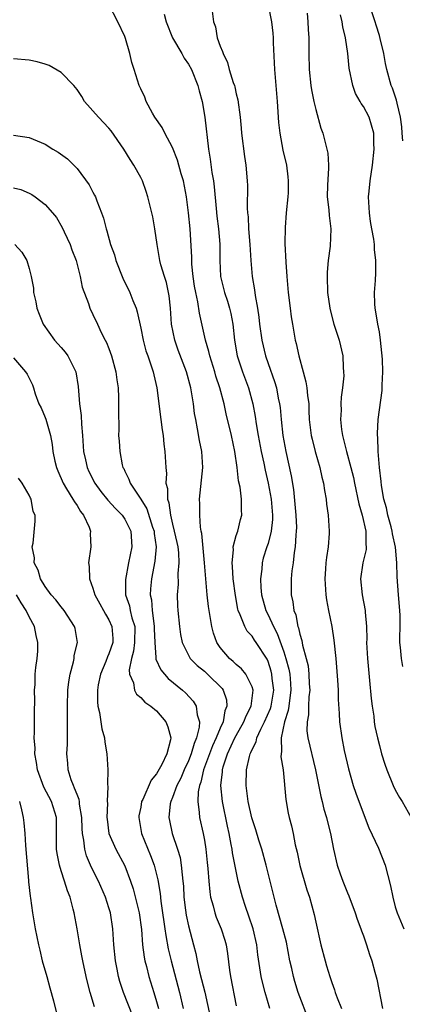
# Model space of a CAD drawing. Units: inches. Extents: x 2529000 to 2532000, y 1551000 to 1554000.
# Drawn here: x 2529852 to 2529900, y 1551726 to 1551849 of the extents above; entities that cross this region are included whole.
import ezdxf

# ---------------------------------------------------------------- set-up
doc = ezdxf.new("R2010")
doc.units = ezdxf.units.IN
doc.header["$MEASUREMENT"] = 0
doc.layers.add('LD25291551_2ft', color=84, linetype='Continuous')

msp = doc.modelspace()

# ---------------------------------------------------------------- linework, layer by layer
at = {"layer": 'LD25291551_2ft'}
for points, elevation in [([(2529887.95, 1551723.95), (2529887, 1551726.45), (2529886.8, 1551727), (2529886.37, 1551728.37), (2529886.19, 1551729), (2529885.98, 1551730.02), (2529885.76, 1551731), (2529885.31, 1551733.31), (2529884.87, 1551735), (2529884.02, 1551737.98), (2529882.78, 1551743), (2529882.22, 1551745), (2529881.85, 1551746.15), (2529881.46, 1551747.46), (2529880.96, 1551748.96), (2529880.51, 1551751), (2529880.35, 1551752.35), (2529880.25, 1551753), (2529880.31, 1551755), (2529880.66, 1551756.66), (2529880.77, 1551757), (2529880.85, 1551757.15), (2529881, 1551757.55), (2529881.5, 1551758.5), (2529881.59, 1551759), (2529882.08, 1551760.08), (2529882.56, 1551761), (2529883.31, 1551762.69), (2529883.4, 1551763), (2529883.73, 1551765), (2529883.54, 1551766.46), (2529883.49, 1551767), (2529883.39, 1551767.39), (2529883, 1551768.59), (2529882.88, 1551768.88), (2529881.51, 1551771), (2529881.3, 1551771.3), (2529881, 1551771.79), (2529880.4, 1551772.4), (2529880.08, 1551773), (2529879.52, 1551774.48), (2529879.26, 1551775), (2529879.2, 1551775.2), (2529878.9, 1551776.9), (2529878.64, 1551779), (2529878.54, 1551780.54), (2529878.49, 1551781), (2529878.65, 1551782.65), (2529878.63, 1551783), (2529879, 1551784.43), (2529879.19, 1551785), (2529879.55, 1551786.45), (2529879.71, 1551787), (2529879.65, 1551787.65), (2529879.68, 1551789), (2529879.5, 1551790.5), (2529879.31, 1551791.31), (2529879.13, 1551793), (2529878.83, 1551795), (2529878.41, 1551797), (2529877.75, 1551799.75), (2529877.48, 1551801), (2529876.96, 1551803), (2529876.46, 1551804.46), (2529876.31, 1551805), (2529875.69, 1551807), (2529875.58, 1551807.58), (2529875.15, 1551809), (2529874.38, 1551812.38), (2529874.18, 1551813.82), (2529873.91, 1551815), (2529873.77, 1551815.77), (2529873.6, 1551817), (2529873.44, 1551818.56), (2529873.42, 1551819), (2529873.41, 1551819.41), (2529873.21, 1551823), (2529873.02, 1551825), (2529872.77, 1551827), (2529872.37, 1551829), (2529872.09, 1551829.91), (2529871.62, 1551831.62), (2529871, 1551833.19), (2529870.03, 1551835), (2529869.71, 1551835.71), (2529868.79, 1551837), (2529868.5, 1551837.5), (2529867.7, 1551839), (2529867.51, 1551839.51), (2529867, 1551840.58), (2529866.82, 1551841), (2529866.17, 1551843), (2529865.87, 1551843.87), (2529865.64, 1551845), (2529865.09, 1551846.91), (2529865, 1551847.15), (2529864.14, 1551849), (2529863, 1551851.19)], 7424), ([(2529875.91, 1551851), (2529876.16, 1551849), (2529876.38, 1551848.38), (2529876.63, 1551847), (2529877, 1551845.96), (2529877.29, 1551845.29), (2529877.35, 1551845), (2529877.9, 1551843.9), (2529878.13, 1551843), (2529878.63, 1551841.37), (2529878.77, 1551841), (2529878.82, 1551840.82), (2529879, 1551839.96), (2529879.19, 1551839.19), (2529879.48, 1551837), (2529879.63, 1551835.63), (2529879.68, 1551835), (2529880.06, 1551832.06), (2529880.22, 1551831), (2529880.4, 1551829), (2529880.42, 1551828.42), (2529880.4, 1551825.6), (2529880.43, 1551825), (2529880.49, 1551824.49), (2529880.56, 1551823), (2529880.73, 1551821), (2529880.84, 1551819), (2529881.01, 1551817), (2529881.31, 1551815.31), (2529881.4, 1551814.6), (2529881.69, 1551813), (2529881.86, 1551811.86), (2529881.95, 1551811), (2529882.22, 1551809), (2529882.67, 1551807), (2529883, 1551806.05), (2529883.81, 1551803.81), (2529884.06, 1551803), (2529884.29, 1551801.71), (2529884.45, 1551801), (2529884.52, 1551800.52), (2529884.65, 1551799), (2529884.88, 1551797), (2529885.26, 1551795), (2529885.93, 1551791.93), (2529886.2, 1551790.2), (2529886.38, 1551788.38), (2529886.48, 1551787), (2529886.56, 1551785.44), (2529886.55, 1551785), (2529886.48, 1551784.48), (2529886.43, 1551783), (2529886.3, 1551782.3), (2529886.15, 1551781), (2529886.01, 1551780.01), (2529885.92, 1551779), (2529885.93, 1551778.07), (2529885.93, 1551777), (2529886.12, 1551776.12), (2529886.26, 1551775), (2529886.48, 1551774.48), (2529886.76, 1551773), (2529886.84, 1551772.84), (2529887, 1551772.05), (2529887.25, 1551771.25), (2529887.35, 1551770.65), (2529887.81, 1551769), (2529888.04, 1551768.04), (2529888.15, 1551767), (2529888.19, 1551765.81), (2529888.25, 1551765), (2529888.15, 1551764.15), (2529888.1, 1551763), (2529888.08, 1551761.92), (2529887.9, 1551761), (2529887.89, 1551759.89), (2529888.01, 1551759), (2529888.98, 1551755), (2529889.64, 1551751.64), (2529889.81, 1551751), (2529890.03, 1551750.03), (2529890.35, 1551749), (2529890.47, 1551748.47), (2529890.85, 1551747), (2529891.22, 1551745), (2529891.7, 1551743), (2529892.07, 1551741.93), (2529892.41, 1551741), (2529893, 1551739.52), (2529893.16, 1551739.16), (2529893.97, 1551737), (2529894.21, 1551736.21), (2529894.68, 1551735), (2529894.75, 1551734.75), (2529895, 1551734.11), (2529895.39, 1551733), (2529895.77, 1551731.77), (2529896.04, 1551731), (2529896.44, 1551729.56), (2529896.66, 1551728.66), (2529897.38, 1551725)], 7420), ([(2529883, 1551851.15), (2529883.43, 1551849), (2529883.59, 1551847.59), (2529883.63, 1551847), (2529883.65, 1551846.35), (2529883.83, 1551843), (2529884.17, 1551839), (2529884.33, 1551836.33), (2529884.47, 1551835), (2529884.87, 1551832.87), (2529885.31, 1551831), (2529885.51, 1551829.51), (2529885.55, 1551829), (2529885.52, 1551827.52), (2529885.5, 1551827), (2529885.3, 1551825), (2529885.15, 1551823.15), (2529885.12, 1551821.12), (2529885.22, 1551818.78), (2529885.35, 1551817), (2529885.5, 1551815.5), (2529885.53, 1551815), (2529885.78, 1551813), (2529885.93, 1551811.93), (2529886.08, 1551811), (2529886.43, 1551809), (2529886.55, 1551808.55), (2529886.86, 1551807), (2529887.41, 1551805), (2529887.77, 1551803.77), (2529887.89, 1551803), (2529887.97, 1551802.03), (2529888.11, 1551801), (2529888.15, 1551800.15), (2529888.19, 1551799), (2529888.43, 1551797), (2529888.53, 1551796.53), (2529888.93, 1551795), (2529889.51, 1551793), (2529889.75, 1551791.75), (2529889.96, 1551791), (2529890.08, 1551790.08), (2529890.29, 1551789), (2529890.36, 1551788.36), (2529890.57, 1551787), (2529890.7, 1551785), (2529890.69, 1551784.69), (2529890.56, 1551783), (2529890.34, 1551781.66), (2529890.28, 1551781), (2529890.23, 1551780.23), (2529890.12, 1551779), (2529890.25, 1551777), (2529890.35, 1551776.35), (2529890.62, 1551775), (2529891.04, 1551773), (2529891.29, 1551771.29), (2529891.52, 1551769), (2529891.74, 1551766.26), (2529891.81, 1551765), (2529891.82, 1551763.82), (2529891.93, 1551762.07), (2529891.98, 1551761), (2529892.27, 1551759), (2529892.58, 1551757.42), (2529893.11, 1551755.11), (2529893.72, 1551753), (2529894.04, 1551752.04), (2529894.58, 1551750.58), (2529895.69, 1551747.69), (2529896.87, 1551745.13), (2529897.71, 1551743), (2529898.39, 1551740.39), (2529898.67, 1551739), (2529899, 1551737.79), (2529899.24, 1551737), (2529900.07, 1551735)], 7418), ([(2529887.9, 1551850.1), (2529888.01, 1551849), (2529888.05, 1551848.05), (2529888.11, 1551847), (2529888.12, 1551845), (2529888.18, 1551843), (2529888.39, 1551841), (2529888.46, 1551840.46), (2529888.77, 1551839), (2529889, 1551837.97), (2529889.64, 1551835.64), (2529889.87, 1551835), (2529890.41, 1551833), (2529890.5, 1551832.5), (2529890.61, 1551831), (2529890.61, 1551830.61), (2529890.46, 1551828.46), (2529890.43, 1551827), (2529890.65, 1551825.35), (2529890.67, 1551824.67), (2529890.9, 1551823), (2529890.8, 1551820.8), (2529890.57, 1551819), (2529890.45, 1551817.55), (2529890.44, 1551817), (2529890.49, 1551815), (2529890.76, 1551813), (2529890.81, 1551812.81), (2529891.29, 1551811), (2529891.96, 1551809), (2529892.42, 1551807), (2529892.45, 1551805.55), (2529892.5, 1551805), (2529892.51, 1551804.51), (2529892.36, 1551803), (2529892.19, 1551801.81), (2529892.17, 1551801), (2529892.18, 1551800.18), (2529892.1, 1551799), (2529892.23, 1551797.77), (2529892.35, 1551797), (2529892.5, 1551796.5), (2529892.87, 1551795), (2529893.42, 1551793), (2529893.73, 1551791.73), (2529893.85, 1551791), (2529894.4, 1551788.4), (2529894.84, 1551787), (2529895.31, 1551785), (2529895.3, 1551783.3), (2529895.35, 1551783), (2529895.32, 1551782.68), (2529894.93, 1551781), (2529894.63, 1551779), (2529894.82, 1551777), (2529895.2, 1551775), (2529895.2, 1551774.8), (2529895.36, 1551773), (2529895.41, 1551771.41), (2529895.39, 1551771), (2529895.5, 1551769), (2529895.77, 1551766.23), (2529895.97, 1551763.97), (2529896.08, 1551763), (2529896.28, 1551761.72), (2529896.35, 1551761), (2529896.44, 1551760.44), (2529896.76, 1551759), (2529897, 1551758.03), (2529897.28, 1551757), (2529897.68, 1551755.68), (2529897.92, 1551755), (2529898.74, 1551753), (2529899, 1551752.47), (2529899.53, 1551751.53), (2529899.87, 1551751), (2529901.01, 1551749.01)], 7416), ([(2529899.94, 1551834.06), (2529899.88, 1551835), (2529899.8, 1551835.8), (2529899.65, 1551837), (2529899.22, 1551838.78), (2529899.15, 1551839.15), (2529898.65, 1551840.65), (2529898.49, 1551841), (2529897.94, 1551843), (2529897.76, 1551843.76), (2529897.54, 1551845), (2529897.11, 1551846.89), (2529897, 1551847.28), (2529896.58, 1551848.58), (2529896.46, 1551849), (2529895.81, 1551851)], 7412), ([(2529869.95, 1551849.95), (2529870.18, 1551849), (2529870.98, 1551846.98), (2529872.15, 1551845), (2529872.45, 1551844.45), (2529873, 1551843.69), (2529873.38, 1551843), (2529874.19, 1551841), (2529874.34, 1551840.34), (2529874.72, 1551839), (2529875.07, 1551837), (2529875.5, 1551833), (2529875.72, 1551831.72), (2529875.93, 1551830.07), (2529876.13, 1551829), (2529876.24, 1551828.24), (2529876.47, 1551825.53), (2529876.57, 1551824.57), (2529876.77, 1551823), (2529876.94, 1551821.05), (2529876.95, 1551819), (2529877.04, 1551817), (2529877.54, 1551815), (2529877.91, 1551813.91), (2529878.17, 1551813), (2529878.32, 1551812.32), (2529878.56, 1551811), (2529878.78, 1551809), (2529879.13, 1551807), (2529879.79, 1551805), (2529880.54, 1551803), (2529881.1, 1551801), (2529881.39, 1551799.39), (2529881.52, 1551798.48), (2529881.76, 1551797), (2529882.14, 1551795), (2529882.46, 1551793.54), (2529882.63, 1551792.63), (2529883.03, 1551791.03), (2529883.41, 1551789), (2529883.58, 1551787), (2529883.57, 1551786.43), (2529883.4, 1551785), (2529883, 1551783.45), (2529882.85, 1551783), (2529882.41, 1551781.59), (2529882.26, 1551781), (2529882.23, 1551780.22), (2529882.07, 1551779), (2529882.11, 1551777.89), (2529882.19, 1551777), (2529882.72, 1551775), (2529883, 1551774.47), (2529883.67, 1551773), (2529884.14, 1551772.14), (2529885, 1551769.8), (2529885.26, 1551769), (2529885.62, 1551767.62), (2529885.73, 1551767), (2529885.83, 1551765.83), (2529885.88, 1551765), (2529885.69, 1551763.69), (2529885.62, 1551763), (2529885.55, 1551762.45), (2529885.07, 1551761), (2529884.64, 1551759), (2529884.71, 1551757.29), (2529884.65, 1551757), (2529884.63, 1551756.63), (2529884.91, 1551755), (2529885.25, 1551751.25), (2529885.55, 1551749.55), (2529885.66, 1551749), (2529885.95, 1551747.95), (2529886.15, 1551747), (2529886.42, 1551745.58), (2529886.65, 1551744.65), (2529886.98, 1551742.98), (2529887.89, 1551739.89), (2529888.22, 1551739), (2529888.81, 1551736.81), (2529889, 1551735.83), (2529889.65, 1551733), (2529890.17, 1551731), (2529890.37, 1551730.37), (2529890.75, 1551729), (2529891, 1551728.24), (2529891.34, 1551727.34), (2529891.43, 1551727), (2529891.68, 1551726.32), (2529892.22, 1551725)], 7422), ([(2529899.96, 1551767.96), (2529899.77, 1551769), (2529899.65, 1551770.35), (2529899.58, 1551771), (2529899.58, 1551771.58), (2529899.62, 1551773), (2529899.6, 1551774.4), (2529899.58, 1551775), (2529899.39, 1551777), (2529899.24, 1551779.24), (2529899.2, 1551781), (2529899.01, 1551782.99), (2529898.66, 1551784.66), (2529898.62, 1551785), (2529898.46, 1551785.54), (2529898.07, 1551787), (2529897.91, 1551787.91), (2529897.56, 1551789), (2529897.28, 1551790.72), (2529897.23, 1551791.23), (2529897.03, 1551793), (2529896.85, 1551795), (2529896.79, 1551796.79), (2529896.75, 1551797), (2529896.74, 1551797.26), (2529896.85, 1551799), (2529897.35, 1551802.65), (2529897.36, 1551803), (2529897.34, 1551803.34), (2529897.43, 1551805), (2529897.38, 1551806.62), (2529897.15, 1551809), (2529897, 1551810.04), (2529896.82, 1551811), (2529896.57, 1551812.57), (2529896.48, 1551813), (2529896.43, 1551813.57), (2529896.4, 1551815), (2529896.5, 1551816.5), (2529896.54, 1551817.46), (2529896.55, 1551819), (2529896.39, 1551820.39), (2529896.37, 1551821), (2529896.3, 1551821.7), (2529896.05, 1551823), (2529895.89, 1551823.89), (2529895.74, 1551825), (2529895.65, 1551826.35), (2529895.64, 1551827), (2529895.72, 1551827.72), (2529895.82, 1551829), (2529896.12, 1551831), (2529896.32, 1551833), (2529896.28, 1551833.72), (2529896.28, 1551835), (2529896.02, 1551836.02), (2529895.7, 1551837), (2529895, 1551838.34), (2529894.72, 1551838.72), (2529894.59, 1551839), (2529894.01, 1551840.01), (2529893.64, 1551841), (2529893.18, 1551843.18), (2529893.02, 1551845), (2529892.74, 1551847), (2529892.39, 1551848.39), (2529892.31, 1551849), (2529892.13, 1551849.87)], 7414), ([(2529883.24, 1551725), (2529882.66, 1551727), (2529882.31, 1551728.31), (2529882.16, 1551729), (2529881.73, 1551731.73), (2529881.58, 1551733), (2529881.14, 1551735), (2529880.61, 1551736.61), (2529880.18, 1551737.82), (2529879.79, 1551739), (2529879.26, 1551741), (2529878.86, 1551742.86), (2529878.54, 1551744.54), (2529878.48, 1551745), (2529878.38, 1551745.62), (2529878.1, 1551747), (2529877.89, 1551747.89), (2529877.26, 1551751), (2529877.05, 1551753), (2529877.26, 1551754.74), (2529877.27, 1551755), (2529877.37, 1551755.37), (2529877.92, 1551757), (2529878.85, 1551759), (2529879, 1551759.29), (2529879.97, 1551761), (2529880.24, 1551761.76), (2529880.88, 1551763), (2529881.12, 1551765), (2529881, 1551765.41), (2529880.22, 1551767), (2529879.68, 1551767.68), (2529879, 1551768.24), (2529878.61, 1551768.61), (2529878.14, 1551769), (2529877, 1551770.37), (2529876.57, 1551771), (2529876.15, 1551772.15), (2529875.93, 1551773), (2529875.73, 1551774.27), (2529875.59, 1551775), (2529875.52, 1551775.52), (2529875.36, 1551777), (2529875.03, 1551781), (2529874.67, 1551784.67), (2529874.59, 1551785), (2529874.5, 1551785.5), (2529874.42, 1551787), (2529874.43, 1551788.43), (2529874.4, 1551789), (2529874.8, 1551793), (2529874.69, 1551795), (2529874.39, 1551796.39), (2529874.15, 1551797.85), (2529873.91, 1551799), (2529873.78, 1551799.78), (2529873.63, 1551801), (2529873.28, 1551803), (2529872.74, 1551805), (2529871.72, 1551807.72), (2529871.27, 1551809), (2529870.88, 1551811), (2529870.74, 1551813), (2529870.57, 1551814.57), (2529870.23, 1551816.23), (2529869.97, 1551817), (2529869.55, 1551818.45), (2529869.41, 1551819), (2529869.06, 1551821), (2529868.78, 1551823), (2529868.51, 1551824.51), (2529868.41, 1551825), (2529867.91, 1551827), (2529867.69, 1551827.69), (2529867.22, 1551829), (2529867, 1551829.45), (2529866.15, 1551831), (2529865.68, 1551831.68), (2529864.87, 1551833), (2529863.29, 1551835.29), (2529863, 1551835.63), (2529861.69, 1551837), (2529859.95, 1551839), (2529859.6, 1551839.6), (2529859, 1551840.5), (2529858.61, 1551841), (2529857, 1551842.61), (2529855.51, 1551843.51), (2529855, 1551843.66), (2529853.98, 1551843.98), (2529853, 1551844.17), (2529851, 1551844.33)], 7426), ([(2529851, 1551834.75), (2529853, 1551834.45), (2529853.97, 1551834.03), (2529855, 1551833.62), (2529855.97, 1551833), (2529856.63, 1551832.63), (2529857.8, 1551831.8), (2529859, 1551830.56), (2529860.51, 1551828.51), (2529861, 1551827.58), (2529861.21, 1551827.21), (2529861.31, 1551827), (2529861.48, 1551826.52), (2529862.09, 1551825), (2529862.33, 1551824.33), (2529862.65, 1551823), (2529862.75, 1551822.75), (2529863.22, 1551821), (2529863.7, 1551819.7), (2529863.88, 1551819), (2529864.77, 1551816.77), (2529865.63, 1551815), (2529866.02, 1551813.98), (2529866.43, 1551813), (2529866.57, 1551812.57), (2529867, 1551810.5), (2529867.29, 1551809), (2529867.66, 1551807.66), (2529867.88, 1551807), (2529868.37, 1551805.63), (2529868.57, 1551805), (2529868.63, 1551804.63), (2529869.03, 1551803), (2529869.55, 1551799), (2529869.71, 1551797.71), (2529869.81, 1551797), (2529869.9, 1551795.9), (2529870.03, 1551795), (2529870.14, 1551793), (2529870.23, 1551792.23), (2529870.17, 1551791), (2529870.36, 1551790.36), (2529870.37, 1551789), (2529870.55, 1551788.55), (2529870.75, 1551787), (2529871, 1551785.88), (2529871.22, 1551785), (2529871.55, 1551783.55), (2529871.65, 1551783), (2529871.73, 1551782.27), (2529871.8, 1551781), (2529871.68, 1551779.68), (2529871.69, 1551778.31), (2529871.58, 1551777), (2529871.62, 1551775.62), (2529871.67, 1551775), (2529871.87, 1551773), (2529872.01, 1551772.01), (2529872.23, 1551771), (2529873, 1551769.41), (2529873.23, 1551769), (2529874.1, 1551768.1), (2529875, 1551767.37), (2529875.4, 1551767), (2529877.22, 1551765.22), (2529877.37, 1551765), (2529877.78, 1551763.78), (2529877.84, 1551763), (2529877.58, 1551762.42), (2529877.35, 1551761), (2529877, 1551760.24), (2529876.49, 1551759), (2529876.01, 1551757.99), (2529874.91, 1551755), (2529874.56, 1551753.44), (2529874.38, 1551753), (2529874.21, 1551752.21), (2529874.16, 1551751), (2529874.36, 1551749.64), (2529874.39, 1551749), (2529874.85, 1551747), (2529875, 1551746.16), (2529875.18, 1551745), (2529875.34, 1551743.34), (2529875.43, 1551742.57), (2529875.55, 1551741), (2529875.67, 1551739.67), (2529875.79, 1551739), (2529876.12, 1551737.88), (2529876.32, 1551737), (2529876.49, 1551736.49), (2529877.12, 1551735), (2529877.58, 1551733.58), (2529877.74, 1551733), (2529877.92, 1551731.92), (2529878.18, 1551729.82), (2529878.3, 1551729), (2529879, 1551725.31)], 7428), ([(2529851, 1551828.14), (2529851.92, 1551827.92), (2529853, 1551827.45), (2529853.3, 1551827.3), (2529853.73, 1551827), (2529855, 1551826.03), (2529855.9, 1551825), (2529856.4, 1551824.4), (2529857.15, 1551823.15), (2529857.38, 1551822.62), (2529858.13, 1551821), (2529858.35, 1551820.35), (2529858.87, 1551819), (2529859.4, 1551817), (2529859.63, 1551815.63), (2529860.42, 1551813.58), (2529860.6, 1551813), (2529861, 1551812.22), (2529861.55, 1551811), (2529862.04, 1551809.96), (2529862.53, 1551809), (2529862.7, 1551808.7), (2529863, 1551807.93), (2529863.33, 1551807), (2529863.88, 1551805), (2529864, 1551804), (2529864.15, 1551803), (2529864.21, 1551801.79), (2529864.22, 1551801), (2529864.19, 1551800.19), (2529864.24, 1551797.76), (2529864.23, 1551797), (2529864.29, 1551796.29), (2529864.36, 1551795), (2529864.69, 1551793.31), (2529864.77, 1551793), (2529864.86, 1551792.86), (2529865, 1551792.51), (2529865.51, 1551791.51), (2529865.66, 1551791), (2529867, 1551788.99), (2529867.78, 1551787.78), (2529868.5, 1551785.5), (2529868.68, 1551785), (2529868.69, 1551784.69), (2529868.93, 1551783), (2529868.79, 1551781.21), (2529868.37, 1551779), (2529868.25, 1551777.75), (2529868.21, 1551777), (2529868.35, 1551776.35), (2529868.44, 1551775), (2529868.63, 1551773.37), (2529868.71, 1551773), (2529868.71, 1551772.71), (2529868.77, 1551771), (2529868.91, 1551769.09), (2529868.9, 1551769), (2529868.9, 1551768.9), (2529869.54, 1551767.54), (2529869.98, 1551767), (2529870.46, 1551766.46), (2529872.27, 1551765), (2529872.65, 1551764.65), (2529873.61, 1551763.61), (2529873.99, 1551763), (2529874.09, 1551761.91), (2529874.38, 1551761), (2529874.36, 1551760.36), (2529874.02, 1551759), (2529873.7, 1551758.3), (2529873.35, 1551757), (2529873, 1551756.11), (2529872.48, 1551755), (2529872.05, 1551753.95), (2529871.55, 1551753), (2529871, 1551751.53), (2529870.77, 1551751), (2529870.72, 1551750.72), (2529870.54, 1551749), (2529870.61, 1551748.61), (2529870.97, 1551747), (2529871.64, 1551745), (2529871.95, 1551743.95), (2529872.1, 1551743), (2529872.19, 1551741.81), (2529872.31, 1551741), (2529872.36, 1551740.36), (2529872.43, 1551739), (2529872.63, 1551737.37), (2529872.72, 1551736.72), (2529873, 1551735.4), (2529873.63, 1551733), (2529873.91, 1551731.91), (2529874.08, 1551731), (2529874.39, 1551729.61), (2529874.65, 1551728.65), (2529875.05, 1551727.05), (2529875.95, 1551723)], 7430), ([(2529851.19, 1551821), (2529852.05, 1551820.05), (2529852.68, 1551819), (2529853, 1551817.99), (2529853.25, 1551817), (2529853.51, 1551815.51), (2529853.54, 1551815), (2529853.8, 1551813.8), (2529853.95, 1551813), (2529854.24, 1551812.24), (2529854.76, 1551811), (2529856.18, 1551809), (2529857, 1551808.06), (2529857.5, 1551807.5), (2529857.84, 1551807), (2529858.66, 1551805.34), (2529858.84, 1551805), (2529859.15, 1551803.15), (2529859.32, 1551801), (2529859.53, 1551799.53), (2529859.55, 1551798.45), (2529859.68, 1551797), (2529859.82, 1551795), (2529860.07, 1551793.93), (2529860.27, 1551793), (2529860.5, 1551792.5), (2529861.25, 1551791), (2529861.99, 1551789.99), (2529862.86, 1551788.86), (2529863.82, 1551787.82), (2529864.66, 1551787), (2529865, 1551786.5), (2529865.76, 1551785), (2529865.88, 1551783), (2529865.46, 1551781), (2529865.08, 1551778.92), (2529865.11, 1551777), (2529865.58, 1551775.58), (2529865.69, 1551775), (2529865.9, 1551774.1), (2529866.25, 1551773), (2529866.24, 1551771), (2529866.11, 1551769.89), (2529865.83, 1551769), (2529865.54, 1551767.54), (2529865.6, 1551767), (2529866.09, 1551765.91), (2529866.23, 1551765), (2529866.48, 1551764.48), (2529867, 1551764.08), (2529867.5, 1551763.5), (2529868.28, 1551763), (2529869, 1551762.39), (2529870.15, 1551761), (2529870.41, 1551760.41), (2529870.77, 1551759), (2529870.75, 1551758.75), (2529870.3, 1551757), (2529869.66, 1551755.66), (2529869, 1551754.48), (2529868.33, 1551753.67), (2529867.25, 1551751.25), (2529867.12, 1551751), (2529867, 1551750.31), (2529866.78, 1551749.22), (2529866.75, 1551749), (2529867.1, 1551747), (2529868.24, 1551744.24), (2529868.69, 1551743), (2529869.15, 1551741.15), (2529869.43, 1551739.43), (2529869.53, 1551738.48), (2529869.75, 1551737), (2529869.9, 1551735.9), (2529870.05, 1551735), (2529870.15, 1551734.15), (2529870.47, 1551732.47), (2529870.81, 1551731), (2529871.86, 1551727), (2529872.35, 1551725)], 7432), ([(2529851, 1551806.75), (2529852.53, 1551805), (2529852.73, 1551804.73), (2529853, 1551804.21), (2529853.39, 1551803.39), (2529853.53, 1551803), (2529853.75, 1551802.25), (2529854.21, 1551801), (2529854.47, 1551800.47), (2529855, 1551799.25), (2529855.07, 1551799.07), (2529855.67, 1551797), (2529855.89, 1551795.89), (2529855.97, 1551795), (2529856.21, 1551793.79), (2529856.4, 1551793), (2529856.57, 1551792.57), (2529857.24, 1551791), (2529857.69, 1551790.31), (2529858.49, 1551789), (2529858.66, 1551788.66), (2529859, 1551788.2), (2529859.45, 1551787.45), (2529859.82, 1551787), (2529860.52, 1551785.48), (2529860.69, 1551785), (2529860.66, 1551784.66), (2529860.75, 1551783), (2529860.45, 1551781), (2529860.53, 1551780.53), (2529860.55, 1551779), (2529861, 1551777.81), (2529861.23, 1551777), (2529861.87, 1551775.87), (2529862.32, 1551775), (2529862.56, 1551774.56), (2529863, 1551773.84), (2529863.38, 1551773), (2529863.48, 1551771.48), (2529863.48, 1551771), (2529863, 1551769.58), (2529862.82, 1551769.18), (2529862.6, 1551768.6), (2529861.93, 1551767), (2529861.65, 1551765.65), (2529861.55, 1551765), (2529861.55, 1551763.55), (2529861.61, 1551763), (2529861.81, 1551762.19), (2529862.12, 1551760.12), (2529862.44, 1551759), (2529862.48, 1551758.48), (2529862.74, 1551757), (2529862.86, 1551755), (2529862.84, 1551753.16), (2529862.89, 1551752.89), (2529862.8, 1551751), (2529862.81, 1551750.81), (2529862.75, 1551749), (2529862.77, 1551748.77), (2529863, 1551747), (2529863.88, 1551745), (2529865, 1551742.92), (2529865.72, 1551741), (2529866.05, 1551740.05), (2529866.8, 1551737), (2529867.09, 1551734.91), (2529867.22, 1551733), (2529867.43, 1551731.43), (2529867.52, 1551731), (2529867.72, 1551730.28), (2529868.04, 1551729), (2529868.64, 1551727), (2529869, 1551725.87), (2529869.24, 1551725)], 7434), ([(2529866.01, 1551724.01), (2529864.85, 1551727), (2529864.39, 1551728.39), (2529864.23, 1551729), (2529864.06, 1551729.94), (2529863.83, 1551731), (2529863.64, 1551733), (2529863.51, 1551735), (2529863.19, 1551737), (2529863, 1551737.63), (2529862.56, 1551739), (2529861.69, 1551741), (2529861, 1551742.36), (2529860.7, 1551743), (2529860.19, 1551744.19), (2529859.96, 1551745), (2529859.85, 1551746.15), (2529859.67, 1551747), (2529859.63, 1551747.63), (2529859.6, 1551749), (2529859.32, 1551750.68), (2529859.3, 1551751), (2529859.26, 1551751.26), (2529859, 1551751.87), (2529858.7, 1551752.7), (2529858.54, 1551753), (2529858.27, 1551753.73), (2529857.88, 1551755), (2529857.84, 1551755.84), (2529857.72, 1551757), (2529857.79, 1551758.21), (2529857.81, 1551759), (2529857.78, 1551759.78), (2529857.82, 1551761), (2529857.82, 1551762.18), (2529857.78, 1551763), (2529857.86, 1551765), (2529857.97, 1551766.03), (2529858.14, 1551767), (2529858.56, 1551768.56), (2529858.63, 1551769), (2529858.65, 1551769.35), (2529859.07, 1551771), (2529858.77, 1551772.77), (2529858.7, 1551773), (2529857.38, 1551775), (2529857, 1551775.47), (2529856.35, 1551776.35), (2529855.75, 1551777), (2529855, 1551778.04), (2529854.41, 1551779), (2529854.1, 1551780.1), (2529853.61, 1551781), (2529853.65, 1551781.65), (2529853.36, 1551783), (2529853.49, 1551783.49), (2529853.75, 1551786.25), (2529853.74, 1551787), (2529853.47, 1551787.47), (2529853.22, 1551789), (2529853.13, 1551789.13), (2529853, 1551789.49), (2529852.11, 1551791), (2529851.64, 1551791.64)], 7436), ([(2529861.21, 1551725.21), (2529860.66, 1551727), (2529860.31, 1551728.31), (2529860.14, 1551729), (2529859.71, 1551731), (2529859.62, 1551731.62), (2529859.36, 1551733), (2529859.02, 1551735), (2529858.63, 1551737), (2529858.53, 1551737.47), (2529858.12, 1551739), (2529857.8, 1551739.8), (2529857.44, 1551741), (2529857, 1551742.31), (2529856.78, 1551743), (2529856.49, 1551744.49), (2529856.43, 1551745), (2529856.43, 1551748.43), (2529856.41, 1551749), (2529855.78, 1551751), (2529854.82, 1551752.82), (2529854.04, 1551755), (2529853.92, 1551755.92), (2529853.71, 1551757), (2529853.72, 1551757.72), (2529853.62, 1551759), (2529853.66, 1551759.66), (2529853.66, 1551762.34), (2529853.71, 1551763.71), (2529853.66, 1551765), (2529853.72, 1551765.72), (2529853.74, 1551767), (2529853.83, 1551767.83), (2529853.99, 1551769), (2529854.08, 1551769.92), (2529854.09, 1551771), (2529853.86, 1551771.86), (2529853.64, 1551773), (2529853, 1551774.22), (2529852.62, 1551775), (2529851.99, 1551775.99), (2529851.41, 1551777)], 7438), ([(2529851.75, 1551751), (2529852.03, 1551749.97), (2529852.22, 1551749), (2529852.31, 1551748.31), (2529852.42, 1551747), (2529852.51, 1551745.49), (2529852.9, 1551741.1), (2529852.9, 1551740.9), (2529853.09, 1551739.09), (2529853.14, 1551738.86), (2529853.4, 1551737), (2529853.75, 1551735), (2529854.15, 1551733), (2529854.32, 1551732.32), (2529854.63, 1551731), (2529855.19, 1551729), (2529855.57, 1551727.57), (2529856.04, 1551725.96), (2529856.41, 1551724.41)], 7440)]:
    msp.add_lwpolyline(points, dxfattribs=dict(at, elevation=elevation))

doc.saveas('drawing.dxf')
